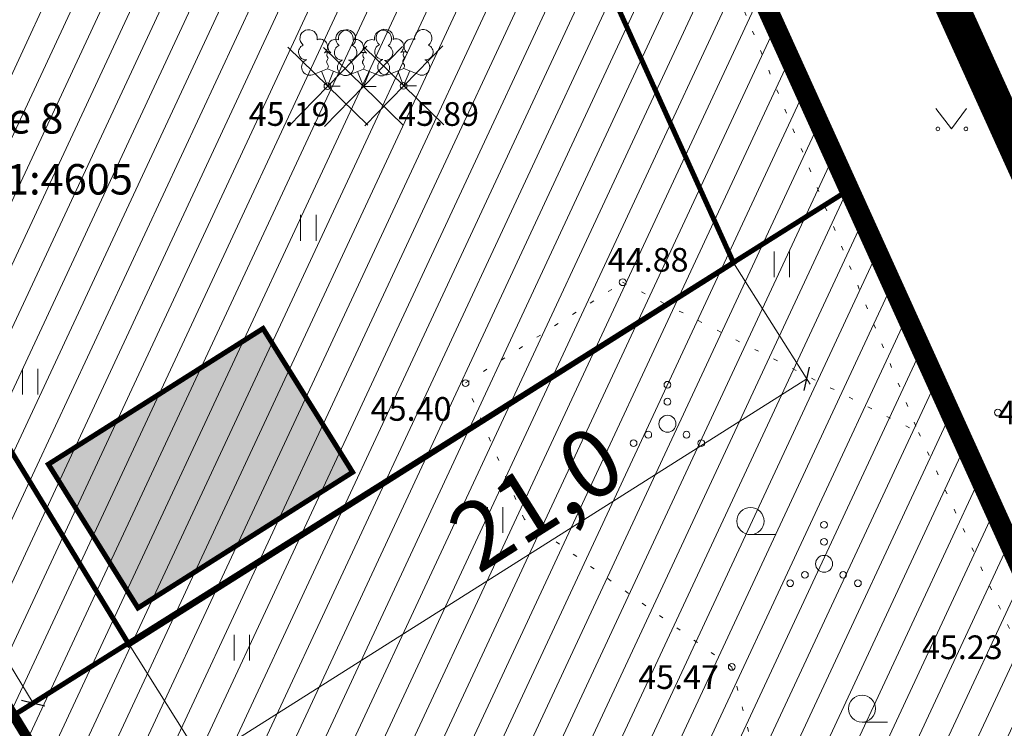
# Model space of a CAD drawing. Units: metres. Extents: x 551976 to 552839, y 6578534 to 6579252.
# Drawn here: x 552335 to 552364, y 6578822 to 6578843 of the extents above; entities that cross this region are included whole.
import ezdxf
from ezdxf.enums import TextEntityAlignment as Align

# ---------------------------------------------------------------- set-up
doc = ezdxf.new("R2010")
doc.units = ezdxf.units.M
for name, pattern in [('ACAD_ISO03W100', [30, 12, -18]), ('CENTER', [2, 1.25, -0.25, 0.25, -0.25]), ('DASHED', [0.75, 0.5, -0.25]), ('KATASTRIPIIR', [0.02, 0.01, 0.01]), ('KOLVIK', [1.25, 0.25, -1])]:
    doc.linetypes.add(name, pattern=pattern)
for name, color, linetype, lineweight in [('00_elamumaa hatch', 7, 'Continuous', 0), ('00_hoonestusala', 7, 'Continuous', 5), ('00_likv objekt', 7, 'Continuous', 5), ('00_ol.ol kinnistupiir', 7, 'Continuous', 5), ('00_plan piire', 5, 'FENCELINE2', 13), ('00_planeeritava ala piir', 7, 'Continuous', 5), ('00_s_uued hooned', 7, 'Continuous', 5), ('00_uued krundid', 7, 'Continuous', 5), ('KORGUS-EH2000', 251, 'Continuous', 0)]:
    doc.layers.add(name, color=color, linetype=linetype, lineweight=lineweight)
for name, color, linetype in [('00_mõõtkett', 7, 'Continuous'), ('HALJASTUS', 251, 'Continuous'), ('PIIR', 32, 'Continuous'), ('PUU', 251, 'Continuous')]:
    doc.layers.add(name, color=color, linetype=linetype)
doc.styles.add('Style-INTL_ISO', font='INTL_ISO.shx')
doc.styles.add('Style-INTL_ISO_ITALIC', font='INTL_ISO_ITALIC.shx')
doc.styles.add('SWISL', font='swissl.ttf')
doc.linetypes.add('FENCELINE2', pattern='A,0.25,-0.1,[132,ltypeshp.shx,S=0.1,R=0,X=-0.1,Y=0],-0.1,1', length=1.45)
doc.dimstyles.new('KAS-2', dxfattribs={"dimtxt": 2, "dimasz": 0.5, "dimexe": 0.18, "dimexo": 0, "dimgap": 0.1, "dimtad": 1, "dimdec": 1, "dimrnd": 1, "dimzin": 0, "dimtxsty": 'SWISL', "dimblk1": 'OBLIQUE', "dimblk2": 'OBLIQUE', "dimsah": 1, "dimcen": 0.09, "dimclrd": 256, "dimclre": 256, "dimclrt": 256, "dimaunit": 1, "dimazin": 0, "dimtfac": 0.99, "dimtdec": 1, "dimtmove": 0, "dimatfit": 3, "dimldrblk": 'OBLIQUE', "dimfxl": 1, "dimtolj": 1, "dimtzin": 0, "dimlwd": 9, "dimlwe": 9, "dimarcsym": 0})
pattern_1 = [(65, (0, 0), (-0.71938180596, 0.33545324526), [])]

# ---------------------------------------------------------------- blocks, each defined once
blk = doc.blocks.new('LEHTP2_1')
at = {"layer": 'PUU', "linetype": 'Continuous', "lineweight": 0}
for p, q in [((-0.88, 0.67), (0.01, 1.02)), ((0, 0), (-0.35, 0.88)), ((0, 0), (0.36, 0.88)), ((0.01, 1.02), (0.89, 0.66)), ((0.76, 0), (0, 0))]:
    blk.add_line(p, q, dxfattribs=at)
at = {"layer": 'PUU', "linetype": 'Continuous', "lineweight": 0, "flags": 128}
blk.add_lwpolyline([(0.01, 2.01), (-0.03, 1.86), (-0.03, 1.82), (-0.01, 1.76), (0.03, 1.69), (0.04, 1.65), (0.01, 1.58), (-0.04, 1.48), (-0.05, 1.43), (-0.04, 1.4), (-0.02, 1.34), (0.05, 1.22), (0.06, 1.18), (0.05, 1.14), (0.02, 1.07), (0.01, 1.02)], dxfattribs=at)
at = {"layer": 'PUU', "linetype": 'Continuous', "lineweight": 0}
for centre, radius, start, end in [((-1.114, 2.828), 0.512, 111.50269, 232.51731), ((-1.114, 2.828), 0.512, 350.48556, 111.50017), ((1.158, 2.811), 0.512, 67.6168, 188.63142), ((1.158, 2.811), 0.512, 306.59966, 67.61428), ((-1.262, 2.005), 0.448, 111.43041, 274.49868), ((-0.445, 2.327), 0.448, 308.50412, 111.57247), ((0.481, 2.318), 0.45, 67.7016, 230.51262), ((1.293, 1.986), 0.448, 264.6183, 67.68657), ((0.008, 1.535), 0.475, 66.76552, 111.50149), ((-1.053, 1.117), 0.475, 111.50143, 291.50036), ((1.07, 1.101), 0.475, 247.61661, 67.61554)]:
    blk.add_arc(centre, radius, start, end, dxfattribs=at)
blk = doc.blocks.new('VQSA_1')
at = {"layer": 'HALJASTUS', "linetype": 'Continuous', "lineweight": 0}
for centre, radius in [((0, 2.3), 0.2), ((0, 1.3), 0.2), ((0, 0), 0.5), ((-1.13, -0.65), 0.2), ((1.13, -0.65), 0.2), ((-2, -1.15), 0.2), ((2, -1.15), 0.2)]:
    blk.add_circle(centre, radius, dxfattribs=at)
blk = doc.blocks.new('HARVIK_1')
at = {"layer": 'HALJASTUS', "linetype": 'Continuous', "lineweight": 0}
blk.add_line((0, -0.8), (1.5, -0.8), dxfattribs=at)
blk.add_circle((0, 0), 0.8, dxfattribs=at)
blk = doc.blocks.new('RING02_7')
at = {"layer": 'KORGUS-EH2000', "color": 32, "lineweight": 0}
blk.add_circle((0, 0), 0.2, dxfattribs=at)
blk = doc.blocks.new('HEIN_1')
at = {"layer": 'HALJASTUS', "linetype": 'Continuous', "lineweight": 0}
for p, q in [((-0.455, 0.761), (-0.455, -0.761)), ((0.455, 0.761), (0.455, -0.761))]:
    blk.add_line(p, q, dxfattribs=at)
blk = doc.blocks.new('MURU_1')
at = {"layer": 'HALJASTUS', "linetype": 'Continuous', "lineweight": 0}
for p, q in [((-0.927, 1.213), (0, 0)), ((0, 0), (0.891, 1.213))]:
    blk.add_line(p, q, dxfattribs=at)
for centre in [(-0.802, 0), (0.855, 0)]:
    blk.add_circle(centre, 0.11, dxfattribs=at)
blk = doc.blocks.new('_OBLIQUE')
at = {"color": 0, "linetype": 'ByBlock'}
blk.add_line((-0.5, -0.5), (0.5, 0.5), dxfattribs=at)
blk = doc.blocks.new('*D50')
at = {"layer": '00_mõõtkett', "color": 0, "lineweight": 9, "transparency": 16777216}
for p, q in [((552356.002, 6578835.586), (552358.265, 6578832.004)), ((552358.169, 6578832.156), (552340.318, 6578820.878)), ((552338.151, 6578824.308), (552340.414, 6578820.726))]:
    blk.add_line(p, q, dxfattribs=at)
at = {"layer": 'Defpoints', "color": 0, "transparency": 16777216}
for p in [(552356.002, 6578835.586), (552338.151, 6578824.308), (552340.318, 6578820.878)]:
    blk.add_point(p, dxfattribs=at)
at = {"layer": '00_mõõtkett', "color": 0, "lineweight": 9, "transparency": 16777216, "xscale": 0.5, "yscale": 0.5, "zscale": 0.5}
for p, rotation in [((552358.169, 6578832.156), 32.28447713744666), ((552340.318, 6578820.878), 212.2844771374467)]:
    blk.add_blockref('_OBLIQUE', p, dxfattribs=dict(at, rotation=rotation))
at = {"layer": '00_mõõtkett', "color": 0, "transparency": 16777216, "insert": (552350.174, 6578828.636), "char_height": 2, "attachment_point": 5, "rotation": 32.2845, "style": 'SWISL'}
blk.add_mtext('\\A1;21,0', dxfattribs=at)
blk = doc.blocks.new('*D52')
at = {"layer": '00_mõõtkett', "color": 0, "lineweight": 9, "transparency": 16777216}
for p, q in [((552322.939, 6578849.273), (552319.951, 6578847.453)), ((552320.105, 6578847.547), (552335.317, 6578822.581)), ((552338.151, 6578824.308), (552335.163, 6578822.487))]:
    blk.add_line(p, q, dxfattribs=at)
at = {"layer": 'Defpoints', "color": 0, "transparency": 16777216}
for p in [(552322.939, 6578849.273), (552338.151, 6578824.308), (552335.317, 6578822.581)]:
    blk.add_point(p, dxfattribs=at)
at = {"layer": '00_mõõtkett', "color": 0, "lineweight": 9, "transparency": 16777216, "xscale": 0.5, "yscale": 0.5, "zscale": 0.5}
for p, rotation in [((552320.105, 6578847.547), 121.354732732985), ((552335.317, 6578822.581), 301.354732732985)]:
    blk.add_blockref('_OBLIQUE', p, dxfattribs=dict(at, rotation=rotation))
at = {"layer": '00_mõõtkett', "color": 0, "transparency": 16777216, "insert": (552328.746, 6578835.851), "char_height": 2, "attachment_point": 5, "rotation": 301.3547, "style": 'SWISL'}
blk.add_mtext('\\A1;29,0', dxfattribs=at)
blk = doc.blocks.new('rist')
at = {"layer": '00_likv objekt', "color": 1}
for p, q in [((541816.337, 6586663.752), (541814.189, 6586665.846)), ((541814.216, 6586663.725), (541816.31, 6586665.873))]:
    blk.add_line(p, q, dxfattribs=at)

msp = doc.modelspace()

# ---------------------------------------------------------------- hatches: boundary and pattern name
h = msp.add_hatch(color=252)
h.dxf.hatch_style = 1
h.paths.add_polyline_path([(552342.284, 6578858.618), (552348.685, 6578848.467), (552340.226, 6578843.133), (552337.026, 6578848.209), (552331.104, 6578844.475), (552327.904, 6578849.55)])
h.paths.add_polyline_path([(552344.753, 6578829.4), (552338.414, 6578825.391), (552335.769, 6578829.634), (552342.108, 6578833.643)])
at = {"layer": '00_elamumaa hatch', "linetype": 'Continuous'}
h = msp.add_hatch(dxfattribs=at)
h.set_pattern_fill('ANSI31,_O', color=51, scale=0.25, angle=20)
h.set_pattern_definition(pattern_1)
h.paths.add_polyline_path([(552317.433, 6578850.622), (552351.047, 6578795.454), (552372.46, 6578808.95), (552345.56, 6578868.35)])
h = msp.add_hatch(dxfattribs=at)
h.set_pattern_fill('ANSI31,_O', color=51, scale=0.25, angle=20)
h.set_pattern_definition(pattern_1)
h.paths.add_polyline_path([(552293.056, 6578828.193), (552323.35, 6578778), (552351.047, 6578795.454), (552323.711, 6578840.318), (552316.551, 6578835.832), (552308.406, 6578837.809)])

# ---------------------------------------------------------------- linework, layer by layer
at = {"layer": '00_hoonestusala', "color": 1, "linetype": 'DASHED', "ltscale": 2, "const_width": 0.15}
msp.add_lwpolyline([(552322.939, 6578849.273), (552338.151, 6578824.308), (552356.002, 6578835.586), (552343.87, 6578862.386)], close=True, dxfattribs=at)
at = {"layer": '00_ol.ol kinnistupiir', "color": 36, "const_width": 0.6}
msp.add_lwpolyline([(552372.46, 6578808.95), (552345.56, 6578868.35), (552307.4, 6578952.65), (552314.17, 6578959.18), (552319.06, 6578961.13), (552346.49, 6578903.47), (552392.95, 6578912.69), (552401.28, 6578827.2), (552372.46, 6578808.95)], close=True, dxfattribs=at)
at = {"layer": '00_plan piire', "color": 0, "ltscale": 5, "const_width": 0.15}
msp.add_lwpolyline([(552334.739, 6578822.219), (552359.42, 6578837.745), (552345.56, 6578868.35), (552317.451, 6578850.593), (552334.739, 6578822.219)], dxfattribs=at)
at = {"layer": '00_planeeritava ala piir', "color": 230, "linetype": 'CENTER', "ltscale": 5, "const_width": 1}
msp.add_lwpolyline([(552256.52, 6578909.734), (552296.675, 6578843.44), (552347.821, 6578875.482), (552378.795, 6578807.058), (552322.051, 6578770.997), (552244.624, 6578898.07)], close=True, dxfattribs=at)
at = {"layer": '00_s_uued hooned', "linetype": 'Continuous', "const_width": 0.15}
msp.add_lwpolyline([(552344.753, 6578829.4), (552338.414, 6578825.391), (552335.769, 6578829.634), (552342.108, 6578833.643)], close=True, dxfattribs=at)
at = {"layer": '00_uued krundid', "color": 1, "linetype": 'Continuous', "const_width": 0.3}
for points in [[(552317.433, 6578850.622), (552351.047, 6578795.454), (552372.46, 6578808.95), (552345.56, 6578868.35), (552317.433, 6578850.622)], [(552293.056, 6578828.193), (552323.35, 6578778), (552351.047, 6578795.454), (552323.711, 6578840.318), (552316.551, 6578835.832), (552308.406, 6578837.809), (552293.056, 6578828.193)]]:
    msp.add_lwpolyline(points, dxfattribs=at)
at = {"layer": 'HALJASTUS', "linetype": 'KOLVIK', "lineweight": 0, "ltscale": 0.5}
msp.add_line((552354.892, 6578846.472), (552361.467, 6578830.573), dxfattribs=at)
msp.add_lwpolyline([(552361.467, 6578830.573), (552364.333, 6578824.39), (552365.215, 6578815.725), (552358.167, 6578815.091), (552355.954, 6578823.645), (552349.816, 6578828.019), (552348.089, 6578832.035), (552352.728, 6578835.007), (552361.467, 6578830.573)], close=True, dxfattribs=at)
at = {"layer": 'PIIR', "color": 240, "linetype": 'KATASTRIPIIR', "lineweight": 0, "ltscale": 0.5}
msp.add_lwpolyline([(552251.1, 6578897.38), (552255.5, 6578901.7), (552294.98, 6578836.47), (552345.56, 6578868.35), (552372.46, 6578808.95), (552323.35, 6578778), (552251.1, 6578897.38)], close=True, dxfattribs=at)
msp.add_3dface([(552255.5, 6578901.7), (552307.4, 6578952.65), (552345.56, 6578868.35), (552294.98, 6578836.47)], dxfattribs=at)

# ---------------------------------------------------------------- block references
at = {"layer": '00_likv objekt', "color": 0, "linetype": 'ACAD_ISO03W100', "xscale": 1.1, "yscale": 1.1, "zscale": 1.1}
for p in [(-43652.769, -666490.482), (-43651.718, -666490.492), (-43650.528, -666490.468)]:
    msp.add_blockref('rist', p, dxfattribs=at)
at = {"layer": 'HALJASTUS', "linetype": 'Continuous', "lineweight": 0, "xscale": 0.5, "yscale": 0.5}
for name, p in [('MURU_1', (552362.439, 6578839.537)), ('HEIN_1', (552343.446, 6578836.616)), ('HEIN_1', (552357.428, 6578835.54)), ('HEIN_1', (552335.229, 6578832.075)), ('VQSA_1', (552354.05, 6578830.832)), ('HEIN_1', (552348.966, 6578827.991)), ('HARVIK_1', (552356.503, 6578827.957)), ('VQSA_1', (552358.676, 6578826.695)), ('HEIN_1', (552341.483, 6578824.221)), ('HARVIK_1', (552359.797, 6578822.417))]:
    msp.add_blockref(name, p, dxfattribs=at)
at = {"layer": 'KORGUS-EH2000', "color": 251, "lineweight": 0, "xscale": 0.5, "yscale": 0.5}
for p in [(552344.01, 6578840.8), (552346.26, 6578840.81), (552352.73, 6578835.01), (552348.09, 6578832.03), (552363.81, 6578831.16), (552355.95, 6578823.65)]:
    msp.add_blockref('RING02_7', p, dxfattribs=at)
at = {"layer": 'PUU', "linetype": 'Continuous', "lineweight": 0, "xscale": 0.5, "yscale": 0.5}
for p in [(552344.01, 6578840.8), (552345.07, 6578840.79), (552346.26, 6578840.81)]:
    msp.add_blockref('LEHTP2_1', p, dxfattribs=at)

# ---------------------------------------------------------------- texts
at = {"layer": 'KORGUS-EH2000', "color": 251, "linetype": 'Continuous', "lineweight": 0, "style": 'Style-INTL_ISO_ITALIC'}
for s, p in [('45.19', (552341.687, 6578839.978)), ('45.89', (552346.1, 6578839.978)), ('44.88', (552352.289, 6578835.672)), ('45.40', (552345.287, 6578831.269)), ('45.27', (552363.81, 6578831.16)), ('45.23', (552361.567, 6578824.23)), ('45.47', (552353.187, 6578823.349))]:
    msp.add_text(s, height=0.7, dxfattribs=at).set_placement(p, align=Align.MIDDLE_LEFT)
at = {"layer": 'PIIR', "color": 240, "linetype": 'Continuous', "lineweight": 0, "style": 'Style-INTL_ISO'}
for s, p in [('Ühistu tee 8', (552329.405, 6578839.85)), ('65301:001:4605', (552329.405, 6578838.05))]:
    msp.add_text(s, height=0.9, dxfattribs=at).set_placement(p, align=Align.MIDDLE_LEFT)

# ---------------------------------------------------------------- dimensions: what is measured, and where the dimension line sits
at = {"layer": '00_mõõtkett', "color": 250}
for base, p1, angle, picture, middle in [((552335.317, 6578822.581), (552322.939, 6578849.273), 301.3547, '*D52', (552327.641, 6578835.178)), ((552340.318, 6578820.878), (552356.002, 6578835.586), 212.2845, '*D50', (552350.865, 6578827.542))]:
    dim = msp.add_linear_dim(base=base, p1=p1, p2=(552338.151, 6578824.308), angle=angle, dimstyle='KAS-2', override={"dimclrd": 0, "dimclre": 0, "dimclrt": 0}, dxfattribs=at)
    dim.commit()
    dim.dimension.update_dxf_attribs({"geometry": picture, "text_midpoint": middle, "dimtype": 161})

doc.saveas('drawing.dxf')
